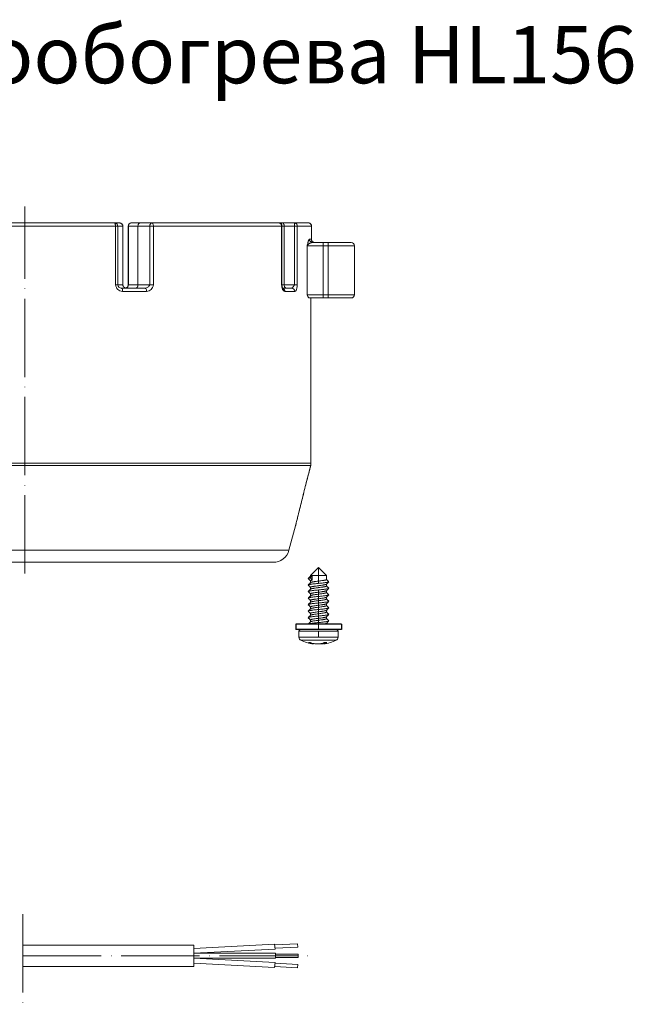
# Model space of a CAD drawing. Units: millimetres. Extents: x 2673 to 4786, y 0 to 1485.
# Drawn here: x 3581 to 3769, y 235 to 536 of the extents above; entities that cross this region are included whole.
import ezdxf

# ---------------------------------------------------------------- set-up
doc = ezdxf.new("R2010")
doc.units = ezdxf.units.MM
doc.linetypes.add('ACAD_ISO04W100', pattern=[30, 24, -3, 0, -3])
doc.linetypes.add('DOT_CENTER', pattern=[14, 12, -1, 0, -1])
for name, color, linetype, lineweight in [('вспомогательный', 140, 'Continuous', 20), ('Оси', 10, 'ACAD_ISO04W100', 13), ('Основной', 7, 'Continuous', 30), ('текст', 1, 'Continuous', 25)]:
    doc.layers.add(name, color=color, linetype=linetype, lineweight=lineweight)
doc.styles.add('ГОСТ 2.304', font='isocpeui.ttf')

# ---------------------------------------------------------------- blocks, each defined once
blk = doc.blocks.new('Scheibe-6-4x14_2_1_1__3', base_point=(-909.61, -170.06))
at = {"color": 7, "linetype": 'Continuous'}
for p, q in [((-909.61, -168.46), (-909.61, -170.06)), ((-895.61, -168.46), (-909.61, -168.46)), ((-895.61, -168.46), (-895.61, -170.06)), ((-908.11, -170.06), (-909.61, -170.06)), ((-905.42, -170.06), (-908.11, -170.06)), ((-903.97, -170.06), (-905.42, -170.06)), ((-900.09, -170.06), (-903.97, -170.06)), ((-897.11, -170.06), (-900.09, -170.06)), ((-895.61, -170.06), (-897.11, -170.06))]:
    blk.add_line(p, q, dxfattribs=at)
blk = doc.blocks.new('Blechtreibschraube-6-3x19_2_1_1__4', base_point=(-908.61, -174.47))
at = {"layer": 'вспомогательный', "linetype": 'Continuous'}
for p, q in [((-904.56, -153.51), (-905.11, -154.21)), ((-902.61, -151.06), (-905.06, -153.51)), ((-904.56, -153.51), (-905.06, -153.51)), ((-905.06, -153.7), (-905.06, -153.51)), ((-900.16, -153.51), (-904.56, -153.51)), ((-904.56, -154.91), (-904.56, -153.51)), ((-902.61, -151.06), (-900.16, -153.51)), ((-900.16, -154.72), (-900.16, -153.51)), ((-905.11, -154.21), (-904.56, -154.91)), ((-905.06, -155.7), (-905.06, -155.12)), ((-900.16, -156.72), (-900.16, -156.14)), ((-905.06, -157.7), (-905.06, -157.12)), ((-905.06, -159.7), (-905.06, -159.12)), ((-900.16, -158.72), (-900.16, -158.14)), ((-905.06, -161.7), (-905.06, -161.12)), ((-900.16, -160.72), (-900.16, -160.14)), ((-900.16, -162.72), (-900.16, -162.14)), ((-905.06, -163.7), (-905.06, -163.12)), ((-905.06, -165.7), (-905.06, -165.12)), ((-900.16, -164.72), (-900.16, -164.14)), ((-905.06, -167.7), (-905.06, -167.12)), ((-900.16, -166.72), (-900.16, -166.14)), ((-900.16, -168.46), (-900.16, -168.14)), ((-896.61, -170.56), (-908.61, -170.56)), ((-908.61, -172.44), (-908.61, -170.56)), ((-905.42, -170.06), (-908.11, -170.06)), ((-903.97, -170.06), (-905.42, -170.06)), ((-900.09, -170.06), (-903.97, -170.06)), ((-897.11, -170.06), (-900.09, -170.06)), ((-896.61, -172.44), (-896.61, -170.56)), ((-908.61, -172.44), (-898.96, -172.44)), ((-908.04, -173.35), (-899.31, -173.35)), ((-904.9, -174.12), (-904.9, -174.3)), ((-904.12, -174.34), (-904.12, -174.46)), ((-901.11, -174.46), (-901.11, -174.16)), ((-900.7, -174.3), (-900.7, -174.07)), ((-899.31, -173.35), (-897.19, -173.35)), ((-898.96, -172.44), (-896.61, -172.44))]:
    blk.add_line(p, q, dxfattribs=at)
at = {"layer": 'вспомогательный', "linetype": 'DOT_CENTER'}
blk.add_line((-902.61, -172.44), (-902.61, -170.56), dxfattribs=at)
at = {"layer": 'вспомогательный', "linetype": 'Continuous'}
for centre, radius, start, end in [((-908.11, -170.56), 0.5, 90, 180), ((-897.11, -170.56), 0.5, 0, 90), ((-907.61, -172.44), 1, 180, 244.8157), ((-902.61, -161.81), 12.75, 244.8157, 262.9755), ((-902.84, -166.14), 8.42, 250.1868, 255.8353), ((-905.39, -169.52), 4.55, 266.1642, 273.8358), ((-902.23, -166.14), 8.42, 250.1794, 255.8278), ((-902.61, -161.81), 12.75, 277.0245, 295.1843), ((-900.48, -166.35), 7.72, 267.0549, 272.9451), ((-897.61, -172.44), 1, 295.1843, 0)]:
    blk.add_arc(centre, radius, start, end, dxfattribs=at)
for points in [[(-905.75, -154.39), (-905.57, -154.2), (-905.4, -154.03), (-905.21, -153.85), (-905.04, -153.68)], [(-905.04, -153.68), (-904.98, -153.63), (-904.88, -153.59), (-904.73, -153.55), (-904.56, -153.51)], [(-905.75, -154.39), (-905.76, -154.39), (-905.76, -154.4), (-905.76, -154.41), (-905.76, -154.42), (-905.76, -154.43), (-905.76, -154.43), (-905.76, -154.44), (-905.75, -154.45)], [(-905.75, -156.39), (-905.76, -156.39), (-905.76, -156.4), (-905.76, -156.41), (-905.76, -156.42), (-905.76, -156.43), (-905.76, -156.43), (-905.76, -156.44), (-905.75, -156.45)], [(-905.11, -154.21), (-905.23, -154.23), (-905.34, -154.25), (-905.44, -154.27), (-905.53, -154.29), (-905.61, -154.32), (-905.67, -154.34), (-905.72, -154.36), (-905.75, -154.39)], [(-905.06, -155.14), (-905.23, -154.98), (-905.4, -154.8), (-905.57, -154.63), (-905.75, -154.45)], [(-899.48, -155.45), (-899.6, -155.51), (-899.83, -155.57), (-900.15, -155.63), (-900.53, -155.69), (-900.95, -155.74), (-901.45, -155.8), (-902.01, -155.86), (-902.61, -155.92), (-903.22, -155.98), (-903.8, -156.04), (-904.33, -156.1), (-904.78, -156.16), (-904.97, -156.19), (-905.13, -156.21), (-905.28, -156.24), (-905.42, -156.27), (-905.63, -156.33), (-905.75, -156.39)], [(-905.75, -156.39), (-905.57, -156.2), (-905.4, -156.03), (-905.21, -155.85), (-905.04, -155.68)], [(-905.06, -157.14), (-905.23, -156.98), (-905.4, -156.8), (-905.57, -156.63), (-905.75, -156.45)], [(-904.56, -154.91), (-904.77, -154.96), (-904.93, -155.01), (-905.03, -155.06), (-905.06, -155.12)], [(-900.19, -156.16), (-900.25, -156.2), (-900.35, -156.24), (-900.49, -156.28), (-900.66, -156.33), (-900.91, -156.37), (-901.17, -156.42), (-901.41, -156.45), (-901.6, -156.48), (-902.17, -156.56), (-902.77, -156.64), (-903.36, -156.72), (-903.91, -156.8), (-904.25, -156.85), (-904.52, -156.9), (-904.74, -156.95), (-904.88, -156.99), (-904.98, -157.04), (-905.04, -157.08), (-905.06, -157.12)], [(-905.04, -155.68), (-904.98, -155.63), (-904.88, -155.59), (-904.74, -155.55), (-904.57, -155.51), (-904.3, -155.46), (-903.99, -155.41), (-903.63, -155.35), (-903.06, -155.28), (-902.46, -155.2), (-901.86, -155.12), (-901.32, -155.04), (-900.99, -154.99), (-900.75, -154.94), (-900.59, -154.91), (-900.48, -154.88), (-900.35, -154.84), (-900.25, -154.8), (-900.19, -154.76), (-900.16, -154.72)], [(-905.04, -157.68), (-904.98, -157.63), (-904.88, -157.59), (-904.74, -157.55), (-904.57, -157.51), (-904.31, -157.46), (-904, -157.41), (-903.64, -157.36), (-903.06, -157.28), (-902.46, -157.2), (-901.86, -157.12), (-901.31, -157.04), (-900.99, -156.99), (-900.75, -156.94), (-900.59, -156.91), (-900.48, -156.88), (-900.35, -156.84), (-900.25, -156.8), (-900.19, -156.76), (-900.16, -156.72)], [(-899.48, -155.45), (-899.66, -155.63), (-899.83, -155.8), (-900.01, -155.99), (-900.19, -156.16)], [(-900.16, -154.7), (-900, -154.86), (-899.83, -155.03), (-899.66, -155.2), (-899.48, -155.39)], [(-900.16, -156.7), (-900, -156.86), (-899.83, -157.03), (-899.66, -157.2), (-899.48, -157.39)], [(-899.48, -155.39), (-899.47, -155.39), (-899.47, -155.4), (-899.47, -155.41), (-899.46, -155.42), (-899.47, -155.43), (-899.47, -155.43), (-899.47, -155.44), (-899.48, -155.45)], [(-905.75, -158.39), (-905.76, -158.39), (-905.76, -158.4), (-905.76, -158.41), (-905.76, -158.42), (-905.76, -158.43), (-905.76, -158.43), (-905.76, -158.44), (-905.75, -158.45)], [(-899.48, -157.45), (-899.6, -157.51), (-899.83, -157.57), (-900.15, -157.63), (-900.53, -157.69), (-900.95, -157.74), (-901.45, -157.8), (-902.01, -157.86), (-902.61, -157.92), (-903.22, -157.98), (-903.8, -158.04), (-904.33, -158.1), (-904.78, -158.16), (-904.97, -158.19), (-905.13, -158.21), (-905.28, -158.24), (-905.42, -158.27), (-905.63, -158.33), (-905.75, -158.39)], [(-905.75, -158.39), (-905.57, -158.2), (-905.4, -158.03), (-905.21, -157.85), (-905.04, -157.68)], [(-905.06, -159.14), (-905.23, -158.98), (-905.4, -158.8), (-905.57, -158.63), (-905.75, -158.45)], [(-899.48, -159.45), (-899.6, -159.51), (-899.83, -159.57), (-900.15, -159.63), (-900.53, -159.69), (-900.95, -159.74), (-901.45, -159.8), (-902.01, -159.86), (-902.61, -159.92), (-903.22, -159.98), (-903.8, -160.04), (-904.33, -160.1), (-904.78, -160.16), (-904.97, -160.19), (-905.13, -160.21), (-905.28, -160.24), (-905.42, -160.27), (-905.63, -160.33), (-905.75, -160.39)], [(-905.75, -160.39), (-905.57, -160.2), (-905.4, -160.03), (-905.21, -159.85), (-905.04, -159.68)], [(-900.19, -158.16), (-900.25, -158.2), (-900.35, -158.24), (-900.49, -158.28), (-900.66, -158.32), (-900.91, -158.37), (-901.17, -158.42), (-901.41, -158.45), (-901.6, -158.48), (-902.17, -158.56), (-902.77, -158.64), (-903.36, -158.72), (-903.91, -158.8), (-904.25, -158.85), (-904.52, -158.9), (-904.74, -158.95), (-904.88, -158.99), (-904.98, -159.04), (-905.04, -159.08), (-905.06, -159.12)], [(-905.04, -159.68), (-904.98, -159.63), (-904.88, -159.59), (-904.74, -159.55), (-904.57, -159.51), (-904.31, -159.46), (-904, -159.41), (-903.63, -159.36), (-903.06, -159.28), (-902.46, -159.2), (-901.86, -159.12), (-901.32, -159.04), (-900.99, -158.99), (-900.76, -158.94), (-900.59, -158.91), (-900.49, -158.88), (-900.35, -158.84), (-900.25, -158.8), (-900.19, -158.76), (-900.16, -158.72)], [(-899.48, -157.45), (-899.66, -157.63), (-899.83, -157.8), (-900.01, -157.99), (-900.19, -158.16)], [(-899.48, -159.45), (-899.66, -159.63), (-899.83, -159.8), (-900.01, -159.99), (-900.19, -160.16)], [(-900.16, -158.7), (-900, -158.86), (-899.83, -159.03), (-899.66, -159.2), (-899.48, -159.39)], [(-899.48, -157.39), (-899.47, -157.39), (-899.47, -157.4), (-899.47, -157.41), (-899.46, -157.42), (-899.47, -157.43), (-899.47, -157.43), (-899.47, -157.44), (-899.48, -157.45)], [(-899.48, -159.39), (-899.47, -159.39), (-899.47, -159.4), (-899.47, -159.41), (-899.46, -159.42), (-899.47, -159.43), (-899.47, -159.43), (-899.47, -159.44), (-899.48, -159.45)], [(-905.75, -160.39), (-905.76, -160.39), (-905.76, -160.4), (-905.76, -160.41), (-905.76, -160.42), (-905.76, -160.43), (-905.76, -160.43), (-905.76, -160.44), (-905.75, -160.45)], [(-905.75, -162.39), (-905.76, -162.39), (-905.76, -162.4), (-905.76, -162.41), (-905.76, -162.42), (-905.76, -162.43), (-905.76, -162.43), (-905.76, -162.44), (-905.75, -162.45)], [(-905.06, -161.14), (-905.23, -160.98), (-905.4, -160.8), (-905.57, -160.63), (-905.75, -160.45)], [(-899.48, -161.45), (-899.6, -161.51), (-899.83, -161.57), (-900.15, -161.63), (-900.53, -161.69), (-900.95, -161.74), (-901.45, -161.8), (-902.01, -161.86), (-902.61, -161.92), (-903.22, -161.98), (-903.8, -162.04), (-904.33, -162.1), (-904.78, -162.16), (-904.97, -162.19), (-905.13, -162.21), (-905.28, -162.24), (-905.42, -162.27), (-905.63, -162.33), (-905.75, -162.39)], [(-905.75, -162.39), (-905.57, -162.2), (-905.4, -162.03), (-905.21, -161.85), (-905.04, -161.68)], [(-905.06, -163.14), (-905.23, -162.98), (-905.4, -162.8), (-905.57, -162.63), (-905.75, -162.45)], [(-900.19, -160.16), (-900.25, -160.2), (-900.35, -160.24), (-900.49, -160.28), (-900.66, -160.32), (-900.91, -160.37), (-901.17, -160.42), (-901.41, -160.45), (-901.59, -160.48), (-902.17, -160.56), (-902.77, -160.64), (-903.37, -160.72), (-903.91, -160.8), (-904.25, -160.85), (-904.52, -160.9), (-904.74, -160.95), (-904.88, -160.99), (-904.98, -161.04), (-905.04, -161.08), (-905.06, -161.12)], [(-900.19, -162.16), (-900.25, -162.2), (-900.35, -162.24), (-900.49, -162.28), (-900.66, -162.32), (-900.91, -162.37), (-901.17, -162.42), (-901.41, -162.45), (-901.59, -162.48), (-902.17, -162.56), (-902.77, -162.64), (-903.37, -162.72), (-903.92, -162.8), (-904.25, -162.85), (-904.53, -162.9), (-904.75, -162.95), (-904.88, -162.99), (-904.98, -163.04), (-905.04, -163.08), (-905.06, -163.12)], [(-905.04, -161.68), (-904.98, -161.63), (-904.88, -161.59), (-904.74, -161.55), (-904.57, -161.51), (-904.3, -161.46), (-903.99, -161.41), (-903.63, -161.35), (-903.06, -161.28), (-902.46, -161.2), (-901.86, -161.12), (-901.32, -161.04), (-900.99, -160.99), (-900.76, -160.94), (-900.59, -160.91), (-900.49, -160.88), (-900.35, -160.84), (-900.25, -160.8), (-900.19, -160.76), (-900.16, -160.72)], [(-905.04, -163.68), (-904.98, -163.63), (-904.88, -163.59), (-904.74, -163.55), (-904.57, -163.51), (-904.3, -163.46), (-903.99, -163.41), (-903.63, -163.35), (-903.06, -163.28), (-902.46, -163.2), (-901.86, -163.12), (-901.32, -163.04), (-900.99, -162.99), (-900.76, -162.94), (-900.59, -162.91), (-900.48, -162.88), (-900.35, -162.84), (-900.25, -162.8), (-900.19, -162.76), (-900.16, -162.72)], [(-899.48, -161.45), (-899.66, -161.63), (-899.83, -161.8), (-900.01, -161.99), (-900.19, -162.16)], [(-900.16, -160.7), (-900, -160.86), (-899.83, -161.03), (-899.66, -161.2), (-899.48, -161.39)], [(-900.16, -162.7), (-900, -162.86), (-899.83, -163.03), (-899.66, -163.2), (-899.48, -163.39)], [(-899.48, -161.39), (-899.47, -161.39), (-899.47, -161.4), (-899.47, -161.41), (-899.46, -161.42), (-899.47, -161.43), (-899.47, -161.43), (-899.47, -161.44), (-899.48, -161.45)], [(-905.75, -164.39), (-905.76, -164.39), (-905.76, -164.4), (-905.76, -164.41), (-905.76, -164.42), (-905.76, -164.43), (-905.76, -164.43), (-905.76, -164.44), (-905.75, -164.45)], [(-899.48, -163.45), (-899.6, -163.51), (-899.83, -163.57), (-900.15, -163.63), (-900.53, -163.69), (-900.95, -163.74), (-901.45, -163.8), (-902.01, -163.86), (-902.61, -163.92), (-903.22, -163.98), (-903.8, -164.04), (-904.33, -164.1), (-904.78, -164.16), (-904.97, -164.19), (-905.13, -164.21), (-905.28, -164.24), (-905.42, -164.27), (-905.63, -164.33), (-905.75, -164.39)], [(-905.75, -164.39), (-905.57, -164.2), (-905.4, -164.03), (-905.21, -163.85), (-905.04, -163.68)], [(-905.06, -165.14), (-905.23, -164.98), (-905.4, -164.8), (-905.57, -164.63), (-905.75, -164.45)], [(-899.48, -165.45), (-899.6, -165.51), (-899.83, -165.57), (-900.15, -165.63), (-900.53, -165.69), (-900.95, -165.74), (-901.45, -165.8), (-902.01, -165.86), (-902.61, -165.92), (-903.22, -165.98), (-903.8, -166.04), (-904.33, -166.1), (-904.78, -166.16), (-904.97, -166.19), (-905.13, -166.21), (-905.28, -166.24), (-905.42, -166.27), (-905.63, -166.33), (-905.75, -166.39)], [(-905.75, -166.39), (-905.57, -166.2), (-905.4, -166.03), (-905.21, -165.85), (-905.04, -165.68)], [(-900.19, -164.16), (-900.25, -164.2), (-900.35, -164.24), (-900.49, -164.28), (-900.66, -164.33), (-900.91, -164.37), (-901.17, -164.42), (-901.41, -164.45), (-901.6, -164.48), (-902.17, -164.56), (-902.77, -164.64), (-903.36, -164.72), (-903.91, -164.8), (-904.25, -164.85), (-904.52, -164.9), (-904.74, -164.95), (-904.88, -164.99), (-904.98, -165.04), (-905.04, -165.08), (-905.06, -165.12)], [(-905.04, -165.68), (-904.98, -165.63), (-904.88, -165.59), (-904.74, -165.55), (-904.57, -165.51), (-904.31, -165.46), (-904, -165.41), (-903.64, -165.36), (-903.06, -165.28), (-902.46, -165.2), (-901.86, -165.12), (-901.31, -165.04), (-900.99, -164.99), (-900.75, -164.94), (-900.59, -164.91), (-900.48, -164.88), (-900.35, -164.84), (-900.25, -164.8), (-900.19, -164.76), (-900.16, -164.72)], [(-899.48, -163.45), (-899.66, -163.63), (-899.83, -163.8), (-900.01, -163.99), (-900.19, -164.16)], [(-899.48, -165.45), (-899.66, -165.63), (-899.83, -165.8), (-900.01, -165.99), (-900.19, -166.16)], [(-900.16, -164.7), (-900, -164.86), (-899.83, -165.03), (-899.66, -165.2), (-899.48, -165.39)], [(-899.48, -163.39), (-899.47, -163.39), (-899.47, -163.4), (-899.47, -163.41), (-899.46, -163.42), (-899.47, -163.43), (-899.47, -163.43), (-899.47, -163.44), (-899.48, -163.45)], [(-899.48, -165.39), (-899.47, -165.39), (-899.47, -165.4), (-899.47, -165.41), (-899.46, -165.42), (-899.47, -165.43), (-899.47, -165.43), (-899.47, -165.44), (-899.48, -165.45)], [(-905.75, -166.39), (-905.76, -166.39), (-905.76, -166.4), (-905.76, -166.41), (-905.76, -166.42), (-905.76, -166.43), (-905.76, -166.43), (-905.76, -166.44), (-905.75, -166.45)], [(-905.75, -168.39), (-905.76, -168.39), (-905.76, -168.4), (-905.76, -168.41), (-905.76, -168.42), (-905.76, -168.43), (-905.76, -168.43), (-905.76, -168.44), (-905.75, -168.45)], [(-905.06, -167.14), (-905.23, -166.98), (-905.4, -166.8), (-905.57, -166.63), (-905.75, -166.45)], [(-899.48, -167.45), (-899.6, -167.51), (-899.83, -167.57), (-900.15, -167.63), (-900.53, -167.69), (-900.95, -167.74), (-901.45, -167.8), (-902.01, -167.86), (-902.61, -167.92), (-903.22, -167.98), (-903.8, -168.04), (-904.33, -168.1), (-904.78, -168.16), (-904.97, -168.19), (-905.13, -168.21), (-905.28, -168.24), (-905.42, -168.27), (-905.63, -168.33), (-905.75, -168.39)], [(-905.75, -168.39), (-905.57, -168.2), (-905.4, -168.03), (-905.21, -167.85), (-905.04, -167.68)], [(-905.74, -168.46), (-905.74, -168.45), (-905.75, -168.45)], [(-900.19, -166.16), (-900.25, -166.2), (-900.35, -166.24), (-900.49, -166.28), (-900.66, -166.32), (-900.91, -166.37), (-901.17, -166.42), (-901.41, -166.45), (-901.6, -166.48), (-902.17, -166.56), (-902.77, -166.64), (-903.36, -166.72), (-903.91, -166.8), (-904.25, -166.85), (-904.52, -166.9), (-904.74, -166.95), (-904.88, -166.99), (-904.98, -167.04), (-905.04, -167.08), (-905.06, -167.12)], [(-905.04, -167.68), (-904.98, -167.63), (-904.88, -167.59), (-904.74, -167.55), (-904.57, -167.51), (-904.31, -167.46), (-904, -167.41), (-903.63, -167.36), (-903.06, -167.28), (-902.46, -167.2), (-901.86, -167.12), (-901.32, -167.04), (-900.99, -166.99), (-900.76, -166.94), (-900.59, -166.91), (-900.49, -166.88), (-900.35, -166.84), (-900.25, -166.8), (-900.19, -166.76), (-900.16, -166.72)], [(-900.19, -168.16), (-900.25, -168.2), (-900.35, -168.24), (-900.49, -168.28), (-900.66, -168.32), (-901.06, -168.4), (-901.45, -168.46)], [(-899.48, -167.45), (-899.66, -167.63), (-899.83, -167.8), (-900.01, -167.99), (-900.19, -168.16)], [(-900.16, -166.7), (-900, -166.86), (-899.83, -167.03), (-899.66, -167.2), (-899.48, -167.39)], [(-899.48, -167.39), (-899.47, -167.39), (-899.47, -167.4), (-899.47, -167.41), (-899.46, -167.42), (-899.47, -167.43), (-899.47, -167.43), (-899.47, -167.44), (-899.48, -167.45)], [(-905.09, -174.06), (-905.09, -174.06), (-905.09, -174.06)], [(-904.9, -174.3), (-904.65, -174.36), (-904.44, -174.41), (-904.31, -174.44), (-904.17, -174.46)], [(-901.49, -174.3), (-901.8, -174.38), (-902.07, -174.42), (-902.43, -174.46), (-902.81, -174.47), (-903.21, -174.46), (-903.6, -174.42), (-903.9, -174.38), (-904.29, -174.3)], [(-904.17, -174.46), (-904.15, -174.47), (-904.13, -174.47), (-904.12, -174.47), (-904.12, -174.46)], [(-902.61, -174.46), (-902.51, -174.47), (-902.41, -174.47), (-901.95, -174.45), (-901.63, -174.42), (-901.4, -174.39), (-901.11, -174.34)], [(-901.49, -174.3), (-901.18, -174.19), (-900.88, -174.06)], [(-901.11, -174.46), (-901.09, -174.45), (-901.05, -174.43), (-901, -174.41), (-900.91, -174.38), (-900.81, -174.34), (-900.7, -174.3)], [(-901.06, -174.46), (-901.08, -174.47), (-901.1, -174.47), (-901.11, -174.47), (-901.11, -174.46)], [(-900.09, -174.06), (-900.39, -174.19), (-900.7, -174.3)]]:
    blk.add_spline(points, degree=3, dxfattribs=at)
at = {"layer": 'Оси', "linetype": 'DOT_CENTER'}
blk.add_line((-902.61, -170.06), (-902.61, -151.06), dxfattribs=at)
blk = doc.blocks.new('156 неразрез')
at = {"layer": 'вспомогательный', "linetype": 'Continuous'}
for p, q in [((1811.347, -191.081), (1866.913, -191.081)), ((1811.663, -190.081), (1866.597, -190.081)), ((1866.597, -190.081), (1868.018, -190.081)), ((1866.913, -191.081), (1867.594, -191.081)), ((1866.913, -191.081), (1866.913, -209.081)), ((1869.175, -191.081), (1867.594, -191.081)), ((1867.594, -191.081), (1867.594, -209.081)), ((1869.175, -191.081), (1869.175, -209.081)), ((1870.8, -209.081), (1870.8, -191.081)), ((1870.8, -191.081), (1870.876, -191.081)), ((1870.876, -209.081), (1870.876, -191.081)), ((1870.876, -191.081), (1873.794, -191.081)), ((1874.485, -190.081), (1871.8, -190.081)), ((1873.794, -191.081), (1873.794, -209.081)), ((1877.436, -191.081), (1873.794, -191.081)), ((1878.08, -190.081), (1874.485, -190.081)), ((1878.528, -191.081), (1877.436, -191.081)), ((1877.436, -191.081), (1877.436, -209.081)), ((1916.924, -190.081), (1878.08, -190.081)), ((1878.528, -191.081), (1917.818, -191.081)), ((1878.528, -191.081), (1878.528, -209.081)), ((1916.924, -190.081), (1918.018, -190.081)), ((1917.924, -191.081), (1917.818, -191.081)), ((1917.818, -191.081), (1917.818, -209.081)), ((1917.924, -191.081), (1917.924, -209.081)), ((1918.627, -191.081), (1917.924, -191.081)), ((1921.681, -190.081), (1918.018, -190.081)), ((1918.627, -191.081), (1918.627, -209.081)), ((1921.766, -191.081), (1918.627, -191.081)), ((1925.98, -190.081), (1921.681, -190.081)), ((1921.766, -191.081), (1921.766, -209.081)), ((1922.629, -191.081), (1921.766, -191.081)), ((1926.505, -191.081), (1922.629, -191.081)), ((1922.629, -191.081), (1922.629, -209.081)), ((1926.991, -195.36), (1926.996, -195.381)), ((1927.324, -196.081), (1927.936, -196.081)), ((1930.563, -196.081), (1927.936, -196.081)), ((1930.563, -196.081), (1930.563, -197.081)), ((1932.13, -196.081), (1930.563, -196.081)), ((1932.13, -197.081), (1932.13, -196.081)), ((1932.13, -196.081), (1939.13, -196.081)), ((1925.647, -197.081), (1925.647, -212.081)), ((1925.647, -197.081), (1930.563, -197.081)), ((1930.563, -197.081), (1930.563, -212.081)), ((1932.13, -197.081), (1930.563, -197.081)), ((1932.13, -212.081), (1932.13, -197.081)), ((1932.13, -197.081), (1940.13, -197.081)), ((1940.13, -212.081), (1940.13, -197.081)), ((1867.594, -209.081), (1866.913, -209.081)), ((1869.175, -209.081), (1867.594, -209.081)), ((1870.361, -210.081), (1868.757, -210.081)), ((1876.446, -211.081), (1869.098, -211.081)), ((1873.132, -210.081), (1870.361, -210.081)), ((1870.876, -209.081), (1873.794, -209.081)), ((1876.022, -210.081), (1873.132, -210.081)), ((1877.436, -209.081), (1873.794, -209.081)), ((1917.924, -209.081), (1917.818, -209.081)), ((1918.627, -209.081), (1917.924, -209.081)), ((1919.236, -210.081), (1918.123, -210.081)), ((1921.766, -209.081), (1918.627, -209.081)), ((1921.87, -211.081), (1918.827, -211.081)), ((1920.93, -210.081), (1919.236, -210.081)), ((1925.647, -212.081), (1930.563, -212.081)), ((1926.179, -213.081), (1926.821, -213.081)), ((1926.821, -213.081), (1926.825, -213.081)), ((1926.825, -213.081), (1930.563, -213.081)), ((1930.563, -212.081), (1932.13, -212.081)), ((1930.563, -212.081), (1930.563, -213.081)), ((1930.563, -213.081), (1932.13, -213.081)), ((1932.13, -212.081), (1940.13, -212.081)), ((1932.13, -212.081), (1932.13, -213.081)), ((1932.13, -213.081), (1939.13, -213.081)), ((1926.821, -263.69), (1751.439, -263.69)), ((1926.721, -264.466), (1751.539, -264.466)), ((1920.085, -290.379), (1922.096, -282.872)), ((1920.085, -290.379), (1758.406, -290.379)), ((1763.222, -294.085), (1915.255, -294.085))]:
    blk.add_line(p, q, dxfattribs=at)
at = {"layer": 'вспомогательный'}
for p, q in [((1838.559, -411.38), (1890.928, -411.376)), ((1890.928, -412.374), (1915.674, -411.075)), ((1890.928, -411.376), (1890.928, -417.876)), ((1890.928, -413.876), (1915.843, -412.569)), ((1915.674, -411.075), (1915.843, -412.569)), ((1915.703, -411.324), (1922.717, -410.956)), ((1915.815, -412.32), (1922.816, -411.952)), ((1922.717, -410.956), (1922.816, -411.952)), ((1890.928, -413.876), (1915.928, -413.874)), ((1890.928, -415.376), (1915.928, -415.374)), ((1890.928, -415.376), (1915.843, -416.68)), ((1915.928, -413.874), (1915.928, -415.374)), ((1915.928, -414.124), (1922.928, -414.124)), ((1915.928, -415.124), (1922.928, -415.124)), ((1922.928, -414.124), (1922.928, -415.124)), ((1838.559, -417.88), (1890.928, -417.876)), ((1890.928, -416.878), (1915.675, -418.173)), ((1915.675, -418.173), (1915.843, -416.68)), ((1915.703, -417.925), (1922.717, -418.292)), ((1915.815, -416.929), (1922.816, -417.295)), ((1922.717, -418.292), (1922.816, -417.295))]:
    blk.add_line(p, q, dxfattribs=at)
at = {"layer": 'вспомогательный', "linetype": 'Continuous'}
for centre, radius, start, end in [((1871.8, -191.081), 1, 90, 180), ((1916.924, -191.081), 1, 0, 90), ((1925.98, -191.079), 0.997, 44.9403, 89.98974), ((1925.978, -191.081), 1.001, 359.98978, 44.94035), ((1926.601, -190.486), 0.14, 44.32582, 52.47277), ((1926.46, -195.233), 0.52, 359.89721, 4.71749), ((1927.874, -195.208), 0.895, 178.85294, 189.79533), ((1927.74, -195.231), 0.76, 180.22225, 189.81423), ((1939.13, -197.081), 1, 0, 90), ((1939.13, -212.081), 1, 270, 0), ((1923.752, -263.69), 3.069, 345.34808, 0.00183), ((1926.711, -264.453), 0.0165, 308.54415, 343.70832), ((1923.758, -263.69), 3.066, 345.49377, 0.0029), ((1915.255, -289.085), 5, 270, 345)]:
    blk.add_arc(centre, radius, start, end, dxfattribs=at)
for points in [[(1866.597, -190.081), (1866.979, -190.157), (1867.302, -190.374), (1867.518, -190.699), (1867.594, -191.081)], [(1866.597, -190.081), (1866.718, -190.157), (1866.821, -190.374), (1866.889, -190.699), (1866.913, -191.081)], [(1868.018, -190.081), (1868.263, -190.104), (1868.432, -190.149), (1868.595, -190.216), (1868.802, -190.348), (1868.931, -190.469), (1869.072, -190.672), (1869.158, -190.912), (1869.175, -191.081)], [(1871.8, -190.081), (1871.446, -190.157), (1871.147, -190.374), (1870.946, -190.699), (1870.876, -191.081)], [(1873.794, -191.081), (1873.816, -190.831), (1873.854, -190.672), (1873.937, -190.469), (1874.012, -190.348), (1874.098, -190.25), (1874.233, -190.149), (1874.336, -190.104), (1874.485, -190.081)], [(1878.08, -190.081), (1877.833, -190.157), (1877.624, -190.374), (1877.485, -190.699), (1877.436, -191.081)], [(1878.08, -190.081), (1878.251, -190.157), (1878.396, -190.374), (1878.493, -190.699), (1878.528, -191.081)], [(1916.924, -190.081), (1917.267, -190.157), (1917.557, -190.374), (1917.75, -190.699), (1917.818, -191.081)], [(1918.018, -190.081), (1917.919, -190.116), (1917.827, -190.215), (1917.747, -190.374), (1917.731, -190.421), (1917.715, -190.47)], [(1918.018, -190.081), (1918.251, -190.157), (1918.448, -190.374), (1918.58, -190.699), (1918.627, -191.081)], [(1921.681, -190.081), (1922.044, -190.157), (1922.351, -190.374), (1922.557, -190.699), (1922.629, -191.081)], [(1921.681, -190.081), (1921.703, -190.116), (1921.723, -190.215), (1921.741, -190.374), (1921.755, -190.582), (1921.763, -190.822), (1921.766, -191.081)], [(1925.98, -190.081), (1926.047, -190.084), (1926.114, -190.09), (1926.18, -190.101), (1926.245, -190.117), (1926.309, -190.137), (1926.371, -190.161), (1926.373, -190.162), (1926.375, -190.162)], [(1926.375, -190.162), (1926.546, -190.257), (1926.666, -190.352)], [(1926.375, -190.162), (1926.532, -190.247), (1926.666, -190.352)], [(1926.505, -191.081), (1926.613, -191.081), (1926.709, -191.081), (1926.796, -191.081), (1926.867, -191.081)], [(1926.666, -190.352), (1926.684, -190.37), (1926.701, -190.387)], [(1926.701, -190.387), (1926.721, -190.409), (1926.741, -190.431), (1926.846, -190.58), (1926.904, -190.699), (1926.954, -190.852), (1926.975, -190.983), (1926.98, -191.081)], [(1926.867, -191.081), (1926.917, -191.081), (1926.952, -191.081), (1926.965, -191.081), (1926.978, -191.081)], [(1926.978, -195.19), (1926.978, -194.163), (1926.978, -193.136), (1926.978, -192.108), (1926.978, -191.081)], [(1926.978, -191.081), (1926.979, -191.081), (1926.98, -191.081), (1926.98, -191.081), (1926.98, -191.081)], [(1926.98, -191.081), (1926.98, -192.119), (1926.98, -193.157), (1926.98, -194.196), (1926.98, -195.234)], [(1925.647, -197.081), (1925.68, -196.952), (1925.712, -196.821), (1925.744, -196.693), (1925.775, -196.565), (1925.838, -196.317), (1925.9, -196.077), (1925.972, -195.819), (1926.045, -195.582), (1926.117, -195.384), (1926.189, -195.225), (1926.226, -195.165), (1926.262, -195.119), (1926.298, -195.091), (1926.333, -195.081)], [(1925.647, -197.081), (1925.707, -196.996), (1925.773, -196.913), (1925.861, -196.819), (1925.936, -196.747), (1926.08, -196.626), (1926.35, -196.438), (1926.665, -196.265), (1927.002, -196.133), (1927.324, -196.081)], [(1926.333, -195.081), (1926.35, -195.263), (1926.403, -195.449), (1926.495, -195.628), (1926.624, -195.788), (1926.782, -195.918), (1926.96, -196.011), (1927.144, -196.065), (1927.324, -196.081)], [(1926.333, -195.081), (1926.523, -195.081), (1926.687, -195.081), (1926.825, -195.081), (1926.938, -195.081)], [(1926.938, -195.081), (1926.95, -195.09), (1926.959, -195.109), (1926.969, -195.144), (1926.978, -195.19)], [(1927.668, -196.045), (1927.517, -195.989), (1927.373, -195.907), (1927.243, -195.801), (1927.132, -195.674), (1927.045, -195.532), (1926.984, -195.381), (1926.949, -195.229), (1926.938, -195.081)], [(1926.996, -195.381), (1927.009, -195.425), (1927.018, -195.452), (1927.044, -195.515), (1927.067, -195.562)], [(1927.067, -195.562), (1927.143, -195.683), (1927.211, -195.766), (1927.323, -195.869), (1927.42, -195.936), (1927.556, -196.005), (1927.668, -196.045)], [(1927.668, -196.045), (1927.801, -196.072), (1927.936, -196.081)], [(1866.913, -209.081), (1867.607, -210.506), (1869.098, -211.081)], [(1868.757, -210.081), (1867.956, -209.788), (1867.594, -209.081)], [(1869.098, -211.081), (1869.052, -210.581), (1868.927, -210.215), (1868.757, -210.081)], [(1870.361, -210.081), (1870.229, -210.075), (1870.115, -210.06), (1870.019, -210.04), (1869.943, -210.019), (1869.816, -209.972), (1869.711, -209.92), (1869.626, -209.869), (1869.563, -209.824), (1869.502, -209.774), (1869.43, -209.704), (1869.354, -209.612), (1869.282, -209.499), (1869.225, -209.372), (1869.19, -209.24), (1869.175, -209.104), (1869.175, -209.093), (1869.175, -209.081)], [(1870.133, -210.063), (1870.201, -210.043), (1870.269, -210.016), (1870.408, -209.933), (1870.527, -209.823), (1870.659, -209.637), (1870.725, -209.496), (1870.781, -209.296), (1870.8, -209.081)], [(1870.142, -210.065), (1870.673, -209.721), (1870.876, -209.081)], [(1870.876, -209.081), (1870.843, -209.081), (1870.819, -209.081), (1870.81, -209.081), (1870.8, -209.081)], [(1873.132, -210.081), (1873.225, -210.071), (1873.302, -210.047), (1873.359, -210.019), (1873.4, -209.993), (1873.452, -209.954), (1873.51, -209.898), (1873.571, -209.824), (1873.606, -209.775), (1873.647, -209.704), (1873.691, -209.613), (1873.732, -209.499), (1873.777, -209.307), (1873.794, -209.104), (1873.794, -209.093), (1873.794, -209.081)], [(1877.436, -209.081), (1876.822, -209.788), (1876.022, -210.081)], [(1876.022, -210.081), (1876.234, -210.215), (1876.389, -210.581), (1876.446, -211.081)], [(1876.446, -211.081), (1877.872, -210.506), (1878.528, -209.081)], [(1878.528, -209.081), (1877.962, -209.081), (1877.436, -209.081)], [(1917.818, -209.081), (1917.974, -210.103), (1918.353, -210.814), (1918.827, -211.081)], [(1917.924, -209.081), (1917.929, -209.272), (1917.948, -209.481), (1917.975, -209.645), (1918.028, -209.847), (1918.075, -209.979), (1918.123, -210.081)], [(1918.123, -210.081), (1918.129, -210.093), (1918.135, -210.105), (1918.151, -210.131), (1918.175, -210.169), (1918.183, -210.18), (1918.191, -210.191)], [(1918.827, -211.081), (1918.634, -210.465), (1918.139, -210.111)], [(1918.627, -209.081), (1918.673, -209.464), (1918.805, -209.788), (1919.003, -210.005), (1919.236, -210.081)], [(1921.766, -209.081), (1921.413, -209.581), (1921.129, -209.947), (1920.93, -210.081)], [(1920.93, -210.081), (1921.595, -210.374), (1921.87, -211.081)], [(1922.629, -209.081), (1922.439, -209.081), (1922.137, -209.081), (1921.766, -209.081)], [(1921.87, -211.081), (1922.239, -210.814), (1922.519, -210.103), (1922.629, -209.081)], [(1926.179, -213.081), (1926.052, -212.984), (1925.92, -212.746), (1925.787, -212.433), (1925.647, -212.081)], [(1926.821, -263.69), (1926.821, -263.632), (1926.821, -263.575), (1926.821, -238.328), (1926.821, -213.081)], [(1926.825, -213.081), (1926.825, -225.733), (1926.825, -238.386), (1926.825, -251.038), (1926.825, -263.69)], [(1926.721, -264.466), (1925.545, -269.047), (1924.302, -273.957), (1923.779, -276.046), (1923.184, -278.443), (1922.804, -279.984), (1922.386, -281.687), (1922.272, -282.151), (1922.178, -282.537)], [(1926.727, -264.458), (1925.382, -269.695), (1924.178, -274.461), (1923.566, -276.909), (1922.982, -279.266), (1922.649, -280.617), (1922.325, -281.938), (1922.248, -282.25), (1922.183, -282.516)], [(1926.821, -263.69), (1926.823, -263.69), (1926.824, -263.69), (1926.824, -263.69), (1926.825, -263.69)], [(1922.096, -282.872), (1922.096, -282.871), (1922.097, -282.869), (1922.098, -282.866), (1922.099, -282.862), (1922.1, -282.857), (1922.102, -282.85), (1922.103, -282.842), (1922.106, -282.833)], [(1922.18, -282.532), (1922.169, -282.575), (1922.157, -282.625), (1922.143, -282.681), (1922.128, -282.741), (1922.12, -282.775), (1922.113, -282.803), (1922.108, -282.825), (1922.107, -282.829), (1922.106, -282.833)], [(1922.106, -282.833), (1922.111, -282.81), (1922.118, -282.781), (1922.144, -282.675), (1922.178, -282.537)], [(1922.178, -282.537), (1922.178, -282.537), (1922.178, -282.536), (1922.178, -282.535), (1922.179, -282.535), (1922.179, -282.534), (1922.179, -282.533), (1922.179, -282.532), (1922.18, -282.532)], [(1922.18, -282.532), (1922.18, -282.53), (1922.18, -282.528), (1922.181, -282.526), (1922.181, -282.524), (1922.182, -282.522), (1922.182, -282.52), (1922.183, -282.518), (1922.183, -282.516)]]:
    blk.add_spline(points, degree=3, dxfattribs=at)
at = {"layer": 'Оси'}
for p, q in [((1839.13, -297.512), (1839.13, -185.113)), ((1838.558, -401.84), (1838.56, -429.5)), ((1838.559, -414.63), (1927.092, -414.624))]:
    blk.add_line(p, q, dxfattribs=at)
at = {"color": 0}
for name, p in [('Blechtreibschraube-6-3x19_2_1_1__4', (1923.13, -319.089)), ('Scheibe-6-4x14_2_1_1__3', (1922.13, -314.681))]:
    blk.add_blockref(name, p, dxfattribs=at)

msp = doc.modelspace()

# ---------------------------------------------------------------- block references
at = {"layer": 'Основной'}
msp.add_blockref('156 неразрез', (1743.623, 664.109), dxfattribs=at)

# ---------------------------------------------------------------- texts
at = {"layer": 'текст', "lineweight": 35, "style": 'ГОСТ 2.304'}
msp.add_text('8. Комплект электрообогрева НL156', height=17.5, dxfattribs=at).set_placement((3345.922, 516.798))

doc.saveas('drawing.dxf')
